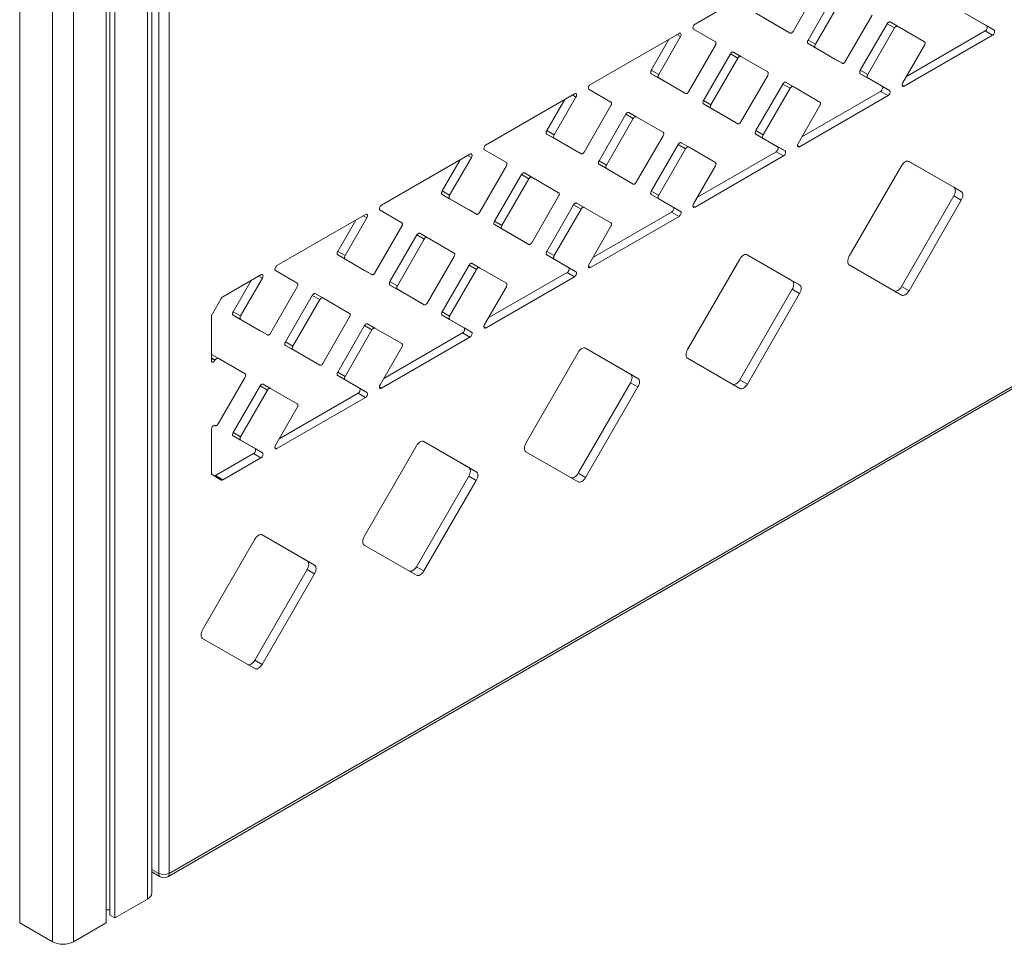
# Model space of a CAD drawing. Units: millimetres. Extents: x -12027 to 30928, y -7595 to 7014.
# Drawn here: x 8399 to 9058, y -5315 to -4696 of the extents above; entities that cross this region are included whole.
import ezdxf

# ---------------------------------------------------------------- set-up
doc = ezdxf.new("R2010")
doc.units = ezdxf.units.MM

msp = doc.modelspace()

# ---------------------------------------------------------------- linework, layer by layer
at = {"color": 8, "linetype": 'Continuous', "lineweight": 15}
for p, q in [((8484.42, -3412.92), (8484.42, -5285)), ((8420.79, -3433.28), (8420.79, -5313.57)), ((8434.93, -3431.4), (8434.93, -5313.57)), ((8839, -4706.41), (8841.42, -4707.8)), ((8989.76, -4740.22), (8991.18, -4741.04)), ((8769, -4746.82), (8771.42, -4748.21)), ((8919.76, -4780.63), (8921.18, -4781.45)), ((8699, -4787.23), (8701.42, -4788.62)), ((8849.76, -4821.04), (8851.18, -4821.86)), ((8629, -4827.64), (8631.42, -4829.03)), ((8779.76, -4861.45), (8781.18, -4862.27)), ((8559, -4868.05), (8561.42, -4869.44)), ((8709.76, -4901.86), (8711.18, -4902.68)), ((8527.24, -4922.74), (8529.8, -4924.21)), ((8527.24, -4923.06), (8529.66, -4924.45)), ((8639.76, -4942.27), (8641.18, -4943.09)), ((8569.76, -4982.68), (8571.18, -4983.5)), ((8491.94, -5267.82), (8487.35, -5265.17))]:
    msp.add_line(p, q, dxfattribs=at)
at = {"color": 7, "linetype": 'Continuous', "lineweight": 15}
for p, q in [((8487.35, -5280.92), (8487.35, -3411.22)), ((8398.86, -3428.07), (8398.86, -5300.92)), ((8456.85, -3428.84), (8456.85, -5300.92)), ((8459.23, -3427.46), (8459.23, -5295.76)), ((8462.5, -3425.57), (8462.5, -5297.65)), ((8491.94, -5267.82), (8491.94, -4177.74)), ((8499.01, -4177.74), (8499.01, -5267.82)), ((8910.42, -4665.18), (8851.18, -4699.38)), ((8934.8, -4673.09), (8916.8, -4704.26)), ((8944.85, -4678.89), (8926.85, -4710.07)), ((8949.8, -4681.75), (8931.8, -4712.93)), ((8909.85, -4702.56), (8891.85, -4692.17)), ((8914.8, -4705.42), (8896.8, -4695.02)), ((8951.8, -4724.47), (8969.8, -4693.3)), ((9046.47, -4700.62), (9031.85, -4692.18)), ((8961.85, -4730.28), (8979.85, -4699.1)), ((8979.85, -4699.1), (8984.8, -4701.96)), ((8981.85, -4697.95), (8986.8, -4700.81)), ((8986.8, -4700.81), (9004.8, -4711.2)), ((9051.42, -4703.48), (9036.8, -4695.04)), ((9046.47, -4700.62), (9051.42, -4703.48)), ((8840.42, -4705.59), (8781.18, -4739.79)), ((8826.8, -4733.12), (8841.42, -4707.8)), ((8850.18, -4702.74), (8864.8, -4711.19)), ((8909.85, -4702.56), (8914.8, -4705.42)), ((8966.8, -4733.14), (8984.8, -4701.96)), ((8991.18, -4741.04), (9050.42, -4706.84)), ((8992.71, -4734.44), (9045.47, -4703.99)), ((9045.47, -4703.99), (9050.42, -4706.84)), ((8821.85, -4730.27), (8833.93, -4709.34)), ((8864.8, -4713.5), (8846.8, -4744.67)), ((8926.85, -4710.07), (8931.8, -4712.93)), ((8926.85, -4712.38), (8944.85, -4722.77)), ((8926.85, -4712.38), (8931.8, -4715.23)), ((9004.8, -4713.51), (8990.18, -4738.83)), ((8874.85, -4719.3), (8856.85, -4750.48)), ((8874.85, -4719.3), (8879.8, -4722.16)), ((8876.85, -4718.15), (8881.8, -4721)), ((8899.8, -4731.4), (8881.8, -4721)), ((8931.8, -4715.23), (8949.8, -4725.63)), ((8879.8, -4722.16), (8861.8, -4753.34)), ((8944.85, -4722.77), (8949.8, -4725.63)), ((8821.85, -4730.27), (8826.8, -4733.12)), ((8839.85, -4742.97), (8821.85, -4732.58)), ((8821.85, -4732.58), (8826.8, -4735.43)), ((8881.8, -4764.88), (8899.8, -4733.71)), ((8961.85, -4730.28), (8966.8, -4733.14)), ((8976.47, -4741.03), (8961.85, -4732.59)), ((8961.85, -4732.59), (8966.8, -4735.45)), ((8844.8, -4745.83), (8826.8, -4735.43)), ((8891.85, -4770.69), (8909.85, -4739.51)), ((8909.85, -4739.51), (8914.8, -4742.37)), ((8911.85, -4738.36), (8916.8, -4741.22)), ((8981.42, -4743.89), (8966.8, -4735.45)), ((8976.47, -4741.03), (8981.42, -4743.89)), ((8770.42, -4746), (8711.18, -4780.2)), ((8780.18, -4743.15), (8794.8, -4751.6)), ((8839.85, -4742.97), (8844.8, -4745.83)), ((8896.8, -4773.55), (8914.8, -4742.37)), ((8916.8, -4741.22), (8934.8, -4751.61)), ((8921.18, -4781.45), (8980.42, -4747.25)), ((8922.71, -4774.85), (8975.47, -4744.4)), ((8975.47, -4744.4), (8980.42, -4747.25)), ((8751.85, -4770.68), (8763.93, -4749.75)), ((8756.8, -4773.53), (8771.42, -4748.21)), ((8794.8, -4753.91), (8776.8, -4785.08)), ((8856.85, -4750.48), (8861.8, -4753.34)), ((8856.85, -4752.79), (8874.85, -4763.18)), ((8856.85, -4752.79), (8861.8, -4755.64)), ((8934.8, -4753.92), (8920.18, -4779.24)), ((8804.85, -4759.71), (8786.85, -4790.89)), ((8804.85, -4759.71), (8809.8, -4762.57)), ((8806.85, -4758.56), (8811.8, -4761.41)), ((8861.8, -4755.64), (8879.8, -4766.04)), ((8809.8, -4762.57), (8791.8, -4793.75)), ((8829.8, -4771.81), (8811.8, -4761.41)), ((8874.85, -4763.18), (8879.8, -4766.04)), ((8751.85, -4770.68), (8756.8, -4773.53)), ((8769.85, -4783.38), (8751.85, -4772.99)), ((8751.85, -4772.99), (8756.8, -4775.84)), ((8811.8, -4805.29), (8829.8, -4774.12)), ((8891.85, -4770.69), (8896.8, -4773.55)), ((8906.47, -4781.44), (8891.85, -4773)), ((8891.85, -4773), (8896.8, -4775.86)), ((8774.8, -4786.24), (8756.8, -4775.84)), ((8821.85, -4811.1), (8839.85, -4779.92)), ((8839.85, -4779.92), (8844.8, -4782.78)), ((8841.85, -4778.77), (8846.8, -4781.63)), ((8911.42, -4784.3), (8896.8, -4775.86)), ((8700.42, -4786.41), (8641.18, -4820.61)), ((8710.18, -4783.56), (8724.8, -4792.01)), ((8769.85, -4783.38), (8774.8, -4786.24)), ((8826.8, -4813.96), (8844.8, -4782.78)), ((8846.8, -4781.63), (8864.8, -4792.02)), ((8852.71, -4815.26), (8905.47, -4784.81)), ((8905.47, -4784.81), (8910.42, -4787.66)), ((8906.47, -4781.44), (8911.42, -4784.3)), ((8681.85, -4811.09), (8693.93, -4790.16)), ((8686.8, -4813.94), (8701.42, -4788.62)), ((8786.85, -4790.89), (8791.8, -4793.75)), ((8786.85, -4793.2), (8804.85, -4803.59)), ((8786.85, -4793.2), (8791.8, -4796.05)), ((8851.18, -4821.86), (8910.42, -4787.66)), ((9024.51, -4808.63), (8994.42, -4791.25)), ((9029.46, -4811.48), (8994.46, -4791.27)), ((8724.8, -4794.32), (8706.8, -4825.49)), ((8734.85, -4800.12), (8716.85, -4831.3)), ((8734.85, -4800.12), (8739.8, -4802.98)), ((8736.85, -4798.97), (8741.8, -4801.82)), ((8791.8, -4796.05), (8809.8, -4806.45)), ((8864.8, -4794.33), (8850.18, -4819.65)), ((8989.46, -4794.16), (8954.46, -4854.78)), ((8739.8, -4802.98), (8721.8, -4834.16)), ((8759.8, -4812.22), (8741.8, -4801.82)), ((8804.85, -4803.59), (8809.8, -4806.45)), ((8681.85, -4811.09), (8686.8, -4813.94)), ((8699.85, -4823.79), (8681.85, -4813.4)), ((8681.85, -4813.4), (8686.8, -4816.25)), ((8821.85, -4811.1), (8826.8, -4813.96)), ((8836.47, -4821.85), (8821.85, -4813.41)), ((8821.85, -4813.41), (8826.8, -4816.27)), ((9024.51, -4808.63), (9029.46, -4811.48)), ((8704.8, -4826.65), (8686.8, -4816.25)), ((8741.8, -4845.71), (8759.8, -4814.53)), ((8771.85, -4819.18), (8776.8, -4822.04)), ((8841.42, -4824.71), (8826.8, -4816.27)), ((8989.51, -4875.02), (9024.51, -4814.4)), ((8994.46, -4877.88), (9029.46, -4817.26)), ((9024.51, -4814.4), (9029.46, -4817.26)), ((8630.42, -4826.82), (8571.18, -4861.02)), ((8640.18, -4823.98), (8654.8, -4832.42)), ((8699.85, -4823.79), (8704.8, -4826.65)), ((8751.85, -4851.51), (8769.85, -4820.33)), ((8756.8, -4854.37), (8774.8, -4823.19)), ((8769.85, -4820.33), (8774.8, -4823.19)), ((8776.8, -4822.04), (8794.8, -4832.43)), ((8782.71, -4855.67), (8835.47, -4825.22)), ((8835.47, -4825.22), (8840.42, -4828.07)), ((8836.47, -4821.85), (8841.42, -4824.71)), ((8497.98, -5270.11), (9261.65, -4829.25)), ((8499.01, -5267.82), (9262.69, -4826.96)), ((8611.85, -4851.5), (8623.93, -4830.57)), ((8616.8, -4854.35), (8631.42, -4829.03)), ((8716.85, -4831.3), (8721.8, -4834.16)), ((8781.18, -4862.27), (8840.42, -4828.07)), ((8654.8, -4834.73), (8636.8, -4865.9)), ((8666.85, -4839.38), (8671.8, -4842.23)), ((8716.85, -4833.61), (8734.85, -4844)), ((8716.85, -4833.61), (8721.8, -4836.47)), ((8721.8, -4836.47), (8739.8, -4846.86)), ((8794.8, -4834.74), (8780.18, -4860.06)), ((8664.85, -4840.53), (8646.85, -4871.71)), ((8669.8, -4843.39), (8651.8, -4874.57)), ((8664.85, -4840.53), (8669.8, -4843.39)), ((8689.8, -4852.63), (8671.8, -4842.23)), ((8734.85, -4844), (8739.8, -4846.86)), ((8611.85, -4851.5), (8616.8, -4854.35)), ((8751.85, -4851.51), (8756.8, -4854.37)), ((8629.85, -4864.2), (8611.85, -4853.81)), ((8611.85, -4853.81), (8616.8, -4856.66)), ((8634.8, -4867.06), (8616.8, -4856.66)), ((8671.8, -4886.12), (8689.8, -4854.94)), ((8701.85, -4859.59), (8706.8, -4862.45)), ((8766.47, -4862.26), (8751.85, -4853.82)), ((8751.85, -4853.82), (8756.8, -4856.68)), ((8771.42, -4865.12), (8756.8, -4856.68)), ((8881.18, -4856.67), (8846.18, -4917.29)), ((8916.23, -4871.14), (8886.13, -4853.76)), ((8921.18, -4873.99), (8886.18, -4853.78)), ((8570.18, -4864.39), (8584.8, -4872.83)), ((8629.85, -4864.2), (8634.8, -4867.06)), ((8681.85, -4891.92), (8699.85, -4860.74)), ((8686.8, -4894.78), (8704.8, -4863.6)), ((8699.85, -4860.74), (8704.8, -4863.6)), ((8706.8, -4862.45), (8724.8, -4872.84)), ((8712.71, -4896.08), (8765.47, -4865.63)), ((8765.47, -4865.63), (8770.42, -4868.48)), ((8766.47, -4862.26), (8771.42, -4865.12)), ((8954.46, -4860.55), (8989.46, -4880.77)), ((8560.42, -4867.23), (8534.9, -4881.96)), ((8541.85, -4891.91), (8553.93, -4870.98)), ((8546.8, -4894.76), (8561.42, -4869.44)), ((8646.85, -4871.71), (8651.8, -4874.57)), ((8711.18, -4902.68), (8770.42, -4868.48)), ((8916.23, -4871.14), (8921.18, -4873.99)), ((8584.8, -4875.14), (8566.8, -4906.31)), ((8646.85, -4874.02), (8664.85, -4884.41)), ((8646.85, -4874.02), (8651.8, -4876.88)), ((8651.8, -4876.88), (8669.8, -4887.27)), ((8724.8, -4875.15), (8710.18, -4900.47)), ((8881.23, -4937.53), (8916.23, -4876.91)), ((8916.23, -4876.91), (8921.18, -4879.77)), ((8989.51, -4875.02), (8994.46, -4877.88)), ((8533.9, -4883.02), (8527.66, -4893.83)), ((8594.85, -4880.94), (8576.85, -4912.12)), ((8599.8, -4883.8), (8581.8, -4914.98)), ((8594.85, -4880.94), (8599.8, -4883.8)), ((8596.85, -4879.79), (8601.8, -4882.64)), ((8619.8, -4893.04), (8601.8, -4882.64)), ((8664.85, -4884.41), (8669.8, -4887.27)), ((8886.18, -4940.39), (8921.18, -4879.77)), ((8541.85, -4891.91), (8546.8, -4894.76)), ((8681.85, -4891.92), (8686.8, -4894.78)), ((8527.24, -4895.22), (8527.24, -4924.69)), ((8559.85, -4904.61), (8541.85, -4894.22)), ((8541.85, -4894.22), (8546.8, -4897.07)), ((8564.8, -4907.47), (8546.8, -4897.07)), ((8601.8, -4926.53), (8619.8, -4895.35)), ((8696.47, -4902.67), (8681.85, -4894.23)), ((8681.85, -4894.23), (8686.8, -4897.09)), ((8701.42, -4905.53), (8686.8, -4897.09)), ((8559.85, -4904.61), (8564.8, -4907.47)), ((8611.85, -4932.33), (8629.85, -4901.15)), ((8616.8, -4935.19), (8634.8, -4904.01)), ((8629.85, -4901.15), (8634.8, -4904.01)), ((8631.85, -4900), (8636.8, -4902.86)), ((8636.8, -4902.86), (8654.8, -4913.25)), ((8642.71, -4936.49), (8695.47, -4906.04)), ((8695.47, -4906.04), (8700.42, -4908.89)), ((8696.47, -4902.67), (8701.42, -4905.53)), ((8576.85, -4912.12), (8581.8, -4914.98)), ((8641.18, -4943.09), (8700.42, -4908.89)), ((8576.85, -4914.43), (8594.85, -4924.82)), ((8576.85, -4914.43), (8581.8, -4917.29)), ((8581.8, -4917.29), (8599.8, -4927.68)), ((8654.8, -4915.56), (8640.18, -4940.88)), ((8772.89, -4919.18), (8737.89, -4979.8)), ((8807.94, -4933.65), (8777.85, -4916.27)), ((8812.89, -4936.51), (8777.89, -4916.29)), ((8527.24, -4920.43), (8531.8, -4923.05)), ((8529.66, -4924.45), (8529.8, -4924.21)), ((8531.8, -4923.05), (8549.8, -4933.45)), ((8594.85, -4924.82), (8599.8, -4927.68)), ((8846.18, -4923.07), (8881.18, -4943.28)), ((8611.85, -4932.33), (8616.8, -4935.19)), ((8549.8, -4935.76), (8531.8, -4966.94)), ((8626.47, -4943.08), (8611.85, -4934.64)), ((8611.85, -4934.64), (8616.8, -4937.5)), ((8631.42, -4945.94), (8616.8, -4937.5)), ((8807.94, -4933.65), (8812.89, -4936.51)), ((8881.23, -4937.53), (8886.18, -4940.39)), ((8541.85, -4972.74), (8559.85, -4941.56)), ((8546.8, -4975.6), (8564.8, -4944.42)), ((8559.85, -4941.56), (8564.8, -4944.42)), ((8561.85, -4940.41), (8566.8, -4943.27)), ((8566.8, -4943.27), (8584.8, -4953.66)), ((8626.47, -4943.08), (8631.42, -4945.94)), ((8772.94, -5000.04), (8807.94, -4939.42)), ((8777.89, -5002.9), (8812.89, -4942.28)), ((8807.94, -4939.42), (8812.89, -4942.28)), ((8571.18, -4983.5), (8630.42, -4949.3)), ((8572.71, -4976.9), (8625.47, -4946.45)), ((8625.47, -4946.45), (8630.42, -4949.3)), ((8584.8, -4955.97), (8570.18, -4981.29)), ((8527.24, -4970.56), (8527.24, -5000.02)), ((8529.65, -4968.01), (8529.8, -4968.09)), ((8529.8, -4968.09), (8529.66, -4968.01)), ((8541.85, -4972.74), (8546.8, -4975.6)), ((8556.47, -4983.49), (8541.85, -4975.05)), ((8541.85, -4975.05), (8546.8, -4977.91)), ((8561.42, -4986.35), (8546.8, -4977.91)), ((8556.47, -4983.49), (8561.42, -4986.35)), ((8664.61, -4981.69), (8629.61, -5042.31)), ((8699.66, -4996.16), (8669.56, -4978.78)), ((8704.61, -4999.02), (8669.61, -4978.81)), ((8529.95, -5001.59), (8555.47, -4986.86)), ((8534.9, -5004.44), (8560.42, -4989.71)), ((8555.47, -4986.86), (8560.42, -4989.71)), ((8737.89, -4985.58), (8772.89, -5005.79)), ((8699.66, -4996.16), (8704.61, -4999.02)), ((8527.66, -5000.94), (8533.9, -5004.54)), ((8529.95, -5001.59), (8534.9, -5004.44)), ((8664.66, -5062.56), (8699.66, -5001.93)), ((8669.61, -5065.41), (8704.61, -5004.79)), ((8699.66, -5001.93), (8704.61, -5004.79)), ((8772.94, -5000.04), (8777.89, -5002.9)), ((8556.32, -5044.2), (8521.32, -5104.82)), ((8591.37, -5058.67), (8561.28, -5041.29)), ((8596.32, -5061.53), (8561.32, -5041.32)), ((8629.61, -5048.09), (8664.61, -5068.3)), ((8591.37, -5058.67), (8596.32, -5061.53)), ((8664.66, -5062.56), (8669.61, -5065.41)), ((8556.37, -5125.07), (8591.37, -5064.44)), ((8561.32, -5127.92), (8596.32, -5067.3)), ((8591.37, -5064.44), (8596.32, -5067.3)), ((8521.32, -5110.6), (8556.32, -5130.81)), ((8556.37, -5125.07), (8561.32, -5127.92)), ((8487.35, -5266.86), (8492.98, -5270.11)), ((8462.5, -5297.65), (8484.42, -5285)), ((8456.85, -5292.29), (8459.23, -5292.29)), ((8398.86, -5300.92), (8420.79, -5313.57)), ((8434.93, -5313.57), (8456.85, -5300.92)), ((8459.23, -5295.76), (8462.5, -5297.65))]:
    msp.add_line(p, q, dxfattribs=at)
at = {"color": 7, "linetype": 'Continuous', "lineweight": 15, "flags": 128}
for points in [[(8851.18, -4699.38), (8850.77, -4699.69), (8850.39, -4700.11), (8850.08, -4700.61), (8849.87, -4701.14), (8849.77, -4701.67), (8849.79, -4702.13), (8849.93, -4702.5), (8850.18, -4702.74)], [(8979.85, -4699.1), (8980.06, -4698.78), (8980.31, -4698.48), (8980.57, -4698.24), (8980.85, -4698.05), (8981.12, -4697.92), (8981.39, -4697.86), (8981.63, -4697.87), (8981.85, -4697.95)], [(8984.8, -4701.96), (8985.01, -4701.63), (8985.26, -4701.34), (8985.52, -4701.09), (8985.8, -4700.9), (8986.07, -4700.78), (8986.34, -4700.72), (8986.58, -4700.73), (8986.8, -4700.81)], [(9045.47, -4703.99), (9045.88, -4703.68), (9046.25, -4703.26), (9046.56, -4702.76), (9046.77, -4702.22), (9046.87, -4701.7), (9046.85, -4701.23), (9046.71, -4700.86), (9046.47, -4700.62)], [(8841.42, -4707.8), (8841.66, -4707.28), (8841.8, -4706.74), (8841.82, -4706.25), (8841.72, -4705.85), (8841.51, -4705.56), (8841.2, -4705.41), (8840.83, -4705.43), (8840.42, -4705.59)], [(8916.8, -4704.26), (8916.58, -4704.59), (8916.34, -4704.88), (8916.07, -4705.13), (8915.8, -4705.32), (8915.52, -4705.45), (8915.26, -4705.51), (8915.01, -4705.5), (8914.8, -4705.42)], [(9050.42, -4706.84), (9050.83, -4706.54), (9051.2, -4706.11), (9051.51, -4705.62), (9051.72, -4705.08), (9051.82, -4704.56), (9051.8, -4704.09), (9051.66, -4703.72), (9051.42, -4703.48)], [(8864.8, -4711.19), (8864.97, -4711.33), (8865.1, -4711.54), (8865.18, -4711.8), (8865.21, -4712.1), (8865.18, -4712.44), (8865.1, -4712.79), (8864.97, -4713.15), (8864.8, -4713.5)], [(8926.85, -4710.07), (8926.67, -4710.42), (8926.54, -4710.77), (8926.46, -4711.13), (8926.43, -4711.46), (8926.46, -4711.76), (8926.54, -4712.02), (8926.67, -4712.23), (8926.85, -4712.38)], [(8931.8, -4712.93), (8931.62, -4713.27), (8931.49, -4713.63), (8931.41, -4713.98), (8931.38, -4714.32), (8931.41, -4714.62), (8931.49, -4714.88), (8931.62, -4715.09), (8931.8, -4715.23)], [(9004.8, -4711.2), (9004.97, -4711.35), (9005.1, -4711.55), (9005.18, -4711.81), (9005.21, -4712.12), (9005.18, -4712.45), (9005.1, -4712.8), (9004.97, -4713.16), (9004.8, -4713.51)], [(8876.85, -4718.15), (8876.63, -4718.07), (8876.39, -4718.06), (8876.12, -4718.12), (8875.85, -4718.25), (8875.57, -4718.44), (8875.31, -4718.68), (8875.06, -4718.97), (8874.85, -4719.3)], [(8881.8, -4721), (8881.58, -4720.92), (8881.34, -4720.91), (8881.07, -4720.97), (8880.8, -4721.1), (8880.52, -4721.29), (8880.26, -4721.54), (8880.01, -4721.83), (8879.8, -4722.16)], [(8949.8, -4725.63), (8950.01, -4725.71), (8950.26, -4725.72), (8950.52, -4725.66), (8950.8, -4725.53), (8951.07, -4725.34), (8951.34, -4725.09), (8951.58, -4724.8), (8951.8, -4724.47)], [(8821.85, -4732.58), (8821.67, -4732.43), (8821.54, -4732.22), (8821.46, -4731.96), (8821.43, -4731.66), (8821.46, -4731.33), (8821.54, -4730.97), (8821.67, -4730.62), (8821.85, -4730.27)], [(8826.8, -4735.43), (8826.62, -4735.29), (8826.49, -4735.08), (8826.41, -4734.82), (8826.38, -4734.52), (8826.41, -4734.18), (8826.49, -4733.83), (8826.62, -4733.47), (8826.8, -4733.12)], [(8899.8, -4733.71), (8899.97, -4733.36), (8900.1, -4733), (8900.18, -4732.65), (8900.21, -4732.31), (8900.18, -4732.01), (8900.1, -4731.75), (8899.97, -4731.54), (8899.8, -4731.4)], [(8961.85, -4732.59), (8961.67, -4732.44), (8961.54, -4732.24), (8961.46, -4731.98), (8961.43, -4731.67), (8961.46, -4731.34), (8961.54, -4730.99), (8961.67, -4730.63), (8961.85, -4730.28)], [(8966.8, -4735.45), (8966.62, -4735.3), (8966.49, -4735.09), (8966.41, -4734.83), (8966.38, -4734.53), (8966.41, -4734.2), (8966.49, -4733.84), (8966.62, -4733.49), (8966.8, -4733.14)], [(8781.18, -4739.79), (8780.77, -4740.1), (8780.39, -4740.52), (8780.08, -4741.02), (8779.87, -4741.55), (8779.77, -4742.08), (8779.79, -4742.54), (8779.93, -4742.91), (8780.18, -4743.15)], [(8909.85, -4739.51), (8910.06, -4739.19), (8910.31, -4738.89), (8910.57, -4738.65), (8910.85, -4738.46), (8911.12, -4738.33), (8911.39, -4738.27), (8911.63, -4738.28), (8911.85, -4738.36)], [(8914.8, -4742.37), (8915.01, -4742.04), (8915.26, -4741.75), (8915.52, -4741.51), (8915.8, -4741.31), (8916.07, -4741.19), (8916.34, -4741.13), (8916.58, -4741.14), (8916.8, -4741.22)], [(8975.47, -4744.4), (8975.88, -4744.09), (8976.25, -4743.67), (8976.56, -4743.17), (8976.77, -4742.63), (8976.87, -4742.11), (8976.85, -4741.64), (8976.71, -4741.27), (8976.47, -4741.03)], [(8990.18, -4738.83), (8989.93, -4739.36), (8989.79, -4739.89), (8989.77, -4740.38), (8989.87, -4740.79), (8990.08, -4741.07), (8990.39, -4741.22), (8990.77, -4741.21), (8991.18, -4741.04)], [(8771.42, -4748.21), (8771.66, -4747.69), (8771.8, -4747.15), (8771.82, -4746.66), (8771.72, -4746.26), (8771.51, -4745.97), (8771.2, -4745.82), (8770.83, -4745.84), (8770.42, -4746)], [(8846.8, -4744.67), (8846.58, -4745), (8846.34, -4745.29), (8846.07, -4745.54), (8845.8, -4745.73), (8845.52, -4745.86), (8845.26, -4745.92), (8845.01, -4745.91), (8844.8, -4745.83)], [(8980.42, -4747.25), (8980.83, -4746.95), (8981.2, -4746.52), (8981.51, -4746.03), (8981.72, -4745.49), (8981.82, -4744.97), (8981.8, -4744.5), (8981.66, -4744.13), (8981.42, -4743.89)], [(8794.8, -4751.6), (8794.97, -4751.74), (8795.1, -4751.95), (8795.18, -4752.21), (8795.21, -4752.51), (8795.18, -4752.85), (8795.1, -4753.2), (8794.97, -4753.56), (8794.8, -4753.91)], [(8856.85, -4750.48), (8856.67, -4750.83), (8856.54, -4751.18), (8856.46, -4751.54), (8856.43, -4751.87), (8856.46, -4752.17), (8856.54, -4752.43), (8856.67, -4752.64), (8856.85, -4752.79)], [(8861.8, -4753.34), (8861.62, -4753.68), (8861.49, -4754.04), (8861.41, -4754.39), (8861.38, -4754.73), (8861.41, -4755.03), (8861.49, -4755.29), (8861.62, -4755.5), (8861.8, -4755.64)], [(8934.8, -4751.61), (8934.97, -4751.76), (8935.1, -4751.96), (8935.18, -4752.22), (8935.21, -4752.53), (8935.18, -4752.86), (8935.1, -4753.21), (8934.97, -4753.57), (8934.8, -4753.92)], [(8806.85, -4758.56), (8806.63, -4758.48), (8806.39, -4758.47), (8806.12, -4758.53), (8805.85, -4758.66), (8805.57, -4758.85), (8805.31, -4759.09), (8805.06, -4759.38), (8804.85, -4759.71)], [(8811.8, -4761.41), (8811.58, -4761.33), (8811.34, -4761.32), (8811.07, -4761.38), (8810.8, -4761.51), (8810.52, -4761.7), (8810.26, -4761.95), (8810.01, -4762.24), (8809.8, -4762.57)], [(8879.8, -4766.04), (8880.01, -4766.12), (8880.26, -4766.13), (8880.52, -4766.07), (8880.8, -4765.94), (8881.07, -4765.75), (8881.34, -4765.5), (8881.58, -4765.21), (8881.8, -4764.88)], [(8751.85, -4772.99), (8751.67, -4772.84), (8751.54, -4772.63), (8751.46, -4772.37), (8751.43, -4772.07), (8751.46, -4771.74), (8751.54, -4771.38), (8751.67, -4771.03), (8751.85, -4770.68)], [(8756.8, -4775.84), (8756.62, -4775.7), (8756.49, -4775.49), (8756.41, -4775.23), (8756.38, -4774.93), (8756.41, -4774.59), (8756.49, -4774.24), (8756.62, -4773.88), (8756.8, -4773.53)], [(8829.8, -4774.12), (8829.97, -4773.77), (8830.1, -4773.41), (8830.18, -4773.06), (8830.21, -4772.72), (8830.18, -4772.42), (8830.1, -4772.16), (8829.97, -4771.95), (8829.8, -4771.81)], [(8891.85, -4773), (8891.67, -4772.85), (8891.54, -4772.65), (8891.46, -4772.39), (8891.43, -4772.08), (8891.46, -4771.75), (8891.54, -4771.4), (8891.67, -4771.04), (8891.85, -4770.69)], [(8896.8, -4775.86), (8896.62, -4775.71), (8896.49, -4775.5), (8896.41, -4775.24), (8896.38, -4774.94), (8896.41, -4774.61), (8896.49, -4774.25), (8896.62, -4773.9), (8896.8, -4773.55)], [(8711.18, -4780.2), (8710.77, -4780.51), (8710.39, -4780.93), (8710.08, -4781.43), (8709.87, -4781.96), (8709.77, -4782.49), (8709.79, -4782.95), (8709.93, -4783.32), (8710.18, -4783.56)], [(8839.85, -4779.92), (8840.06, -4779.6), (8840.31, -4779.3), (8840.57, -4779.06), (8840.85, -4778.87), (8841.12, -4778.74), (8841.39, -4778.68), (8841.63, -4778.69), (8841.85, -4778.77)], [(8920.18, -4779.24), (8919.93, -4779.77), (8919.79, -4780.3), (8919.77, -4780.79), (8919.87, -4781.2), (8920.08, -4781.48), (8920.39, -4781.63), (8920.77, -4781.62), (8921.18, -4781.45)], [(8701.42, -4788.62), (8701.66, -4788.1), (8701.8, -4787.56), (8701.82, -4787.07), (8701.72, -4786.67), (8701.51, -4786.38), (8701.2, -4786.23), (8700.83, -4786.25), (8700.42, -4786.41)], [(8776.8, -4785.08), (8776.58, -4785.41), (8776.34, -4785.7), (8776.07, -4785.95), (8775.8, -4786.14), (8775.52, -4786.27), (8775.26, -4786.33), (8775.01, -4786.32), (8774.8, -4786.24)], [(8844.8, -4782.78), (8845.01, -4782.45), (8845.26, -4782.16), (8845.52, -4781.92), (8845.8, -4781.72), (8846.07, -4781.6), (8846.34, -4781.54), (8846.58, -4781.55), (8846.8, -4781.63)], [(8905.47, -4784.81), (8905.88, -4784.5), (8906.25, -4784.08), (8906.56, -4783.58), (8906.77, -4783.04), (8906.87, -4782.52), (8906.85, -4782.05), (8906.71, -4781.68), (8906.47, -4781.44)], [(8910.42, -4787.66), (8910.83, -4787.36), (8911.2, -4786.93), (8911.51, -4786.44), (8911.72, -4785.9), (8911.82, -4785.38), (8911.8, -4784.91), (8911.66, -4784.54), (8911.42, -4784.3)], [(8724.8, -4792.01), (8724.97, -4792.15), (8725.1, -4792.36), (8725.18, -4792.62), (8725.21, -4792.92), (8725.18, -4793.26), (8725.1, -4793.61), (8724.97, -4793.97), (8724.8, -4794.32)], [(8786.85, -4790.89), (8786.67, -4791.24), (8786.54, -4791.59), (8786.46, -4791.95), (8786.43, -4792.28), (8786.46, -4792.58), (8786.54, -4792.84), (8786.67, -4793.05), (8786.85, -4793.2)], [(8791.8, -4793.75), (8791.62, -4794.09), (8791.49, -4794.45), (8791.41, -4794.81), (8791.38, -4795.14), (8791.41, -4795.44), (8791.49, -4795.7), (8791.62, -4795.91), (8791.8, -4796.05)], [(8864.8, -4792.02), (8864.97, -4792.17), (8865.1, -4792.37), (8865.18, -4792.63), (8865.21, -4792.94), (8865.18, -4793.27), (8865.1, -4793.62), (8864.97, -4793.98), (8864.8, -4794.33)], [(8994.46, -4791.27), (8993.93, -4791.07), (8993.31, -4791.05), (8992.65, -4791.2), (8991.96, -4791.52), (8991.27, -4792), (8990.61, -4792.61), (8990, -4793.34), (8989.46, -4794.16)], [(8736.85, -4798.97), (8736.63, -4798.89), (8736.39, -4798.88), (8736.12, -4798.94), (8735.85, -4799.07), (8735.57, -4799.26), (8735.31, -4799.5), (8735.06, -4799.79), (8734.85, -4800.12)], [(8741.8, -4801.82), (8741.58, -4801.74), (8741.34, -4801.73), (8741.07, -4801.8), (8740.8, -4801.92), (8740.52, -4802.11), (8740.26, -4802.36), (8740.01, -4802.65), (8739.8, -4802.98)], [(8809.8, -4806.45), (8810.01, -4806.53), (8810.26, -4806.54), (8810.52, -4806.48), (8810.8, -4806.35), (8811.07, -4806.16), (8811.34, -4805.91), (8811.58, -4805.62), (8811.8, -4805.29)], [(8681.85, -4813.4), (8681.67, -4813.25), (8681.54, -4813.04), (8681.46, -4812.78), (8681.43, -4812.48), (8681.46, -4812.15), (8681.54, -4811.79), (8681.67, -4811.44), (8681.85, -4811.09)], [(8759.8, -4814.53), (8759.97, -4814.18), (8760.1, -4813.82), (8760.18, -4813.47), (8760.21, -4813.13), (8760.18, -4812.83), (8760.1, -4812.57), (8759.97, -4812.36), (8759.8, -4812.22)], [(8821.85, -4813.41), (8821.67, -4813.26), (8821.54, -4813.06), (8821.46, -4812.8), (8821.43, -4812.49), (8821.46, -4812.16), (8821.54, -4811.81), (8821.67, -4811.45), (8821.85, -4811.1)], [(9024.51, -4814.4), (9024.95, -4813.53), (9025.28, -4812.63), (9025.48, -4811.75), (9025.55, -4810.92), (9025.48, -4810.16), (9025.28, -4809.51), (9024.95, -4808.99), (9024.51, -4808.63)], [(9029.46, -4817.26), (9029.9, -4816.38), (9030.23, -4815.49), (9030.43, -4814.61), (9030.5, -4813.77), (9030.43, -4813.02), (9030.23, -4812.37), (9029.9, -4811.85), (9029.46, -4811.48)], [(8686.8, -4816.25), (8686.62, -4816.11), (8686.49, -4815.9), (8686.41, -4815.64), (8686.38, -4815.34), (8686.41, -4815), (8686.49, -4814.65), (8686.62, -4814.29), (8686.8, -4813.94)], [(8769.85, -4820.33), (8770.06, -4820.01), (8770.31, -4819.71), (8770.57, -4819.47), (8770.85, -4819.28), (8771.12, -4819.15), (8771.39, -4819.09), (8771.63, -4819.1), (8771.85, -4819.18)], [(8826.8, -4816.27), (8826.62, -4816.12), (8826.49, -4815.91), (8826.41, -4815.65), (8826.38, -4815.35), (8826.41, -4815.02), (8826.49, -4814.66), (8826.62, -4814.31), (8826.8, -4813.96)], [(8850.18, -4819.65), (8849.93, -4820.18), (8849.79, -4820.71), (8849.77, -4821.2), (8849.87, -4821.61), (8850.08, -4821.89), (8850.39, -4822.04), (8850.77, -4822.03), (8851.18, -4821.86)], [(8631.42, -4829.03), (8631.66, -4828.51), (8631.8, -4827.97), (8631.82, -4827.48), (8631.72, -4827.08), (8631.51, -4826.79), (8631.2, -4826.64), (8630.83, -4826.66), (8630.42, -4826.82)], [(8641.18, -4820.61), (8640.77, -4820.92), (8640.39, -4821.34), (8640.08, -4821.84), (8639.87, -4822.37), (8639.77, -4822.9), (8639.79, -4823.36), (8639.93, -4823.73), (8640.18, -4823.98)], [(8706.8, -4825.49), (8706.58, -4825.82), (8706.34, -4826.11), (8706.07, -4826.36), (8705.8, -4826.55), (8705.52, -4826.68), (8705.26, -4826.74), (8705.01, -4826.73), (8704.8, -4826.65)], [(8774.8, -4823.19), (8775.01, -4822.86), (8775.26, -4822.57), (8775.52, -4822.33), (8775.8, -4822.13), (8776.07, -4822.01), (8776.34, -4821.95), (8776.58, -4821.96), (8776.8, -4822.04)], [(8835.47, -4825.22), (8835.88, -4824.91), (8836.25, -4824.49), (8836.56, -4823.99), (8836.77, -4823.45), (8836.87, -4822.93), (8836.85, -4822.46), (8836.71, -4822.09), (8836.47, -4821.85)], [(8840.42, -4828.07), (8840.83, -4827.77), (8841.2, -4827.34), (8841.51, -4826.85), (8841.72, -4826.31), (8841.82, -4825.79), (8841.8, -4825.32), (8841.66, -4824.95), (8841.42, -4824.71)], [(8654.8, -4832.42), (8654.97, -4832.56), (8655.1, -4832.77), (8655.18, -4833.03), (8655.21, -4833.33), (8655.18, -4833.67), (8655.1, -4834.02), (8654.97, -4834.38), (8654.8, -4834.73)], [(8716.85, -4831.3), (8716.67, -4831.65), (8716.54, -4832), (8716.46, -4832.36), (8716.43, -4832.69), (8716.46, -4832.99), (8716.54, -4833.25), (8716.67, -4833.46), (8716.85, -4833.61)], [(8794.8, -4832.43), (8794.97, -4832.58), (8795.1, -4832.78), (8795.18, -4833.04), (8795.21, -4833.35), (8795.18, -4833.68), (8795.1, -4834.03), (8794.97, -4834.39), (8794.8, -4834.74)], [(8666.85, -4839.38), (8666.63, -4839.3), (8666.39, -4839.29), (8666.12, -4839.35), (8665.85, -4839.48), (8665.57, -4839.67), (8665.31, -4839.91), (8665.06, -4840.2), (8664.85, -4840.53)], [(8721.8, -4834.16), (8721.62, -4834.5), (8721.49, -4834.86), (8721.41, -4835.22), (8721.38, -4835.55), (8721.41, -4835.85), (8721.49, -4836.11), (8721.62, -4836.32), (8721.8, -4836.47)], [(8671.8, -4842.23), (8671.58, -4842.15), (8671.34, -4842.15), (8671.07, -4842.21), (8670.8, -4842.33), (8670.52, -4842.52), (8670.26, -4842.77), (8670.01, -4843.06), (8669.8, -4843.39)], [(8739.8, -4846.86), (8740.01, -4846.94), (8740.26, -4846.95), (8740.52, -4846.89), (8740.8, -4846.76), (8741.07, -4846.57), (8741.34, -4846.32), (8741.58, -4846.03), (8741.8, -4845.71)], [(8611.85, -4853.81), (8611.67, -4853.66), (8611.54, -4853.45), (8611.46, -4853.19), (8611.43, -4852.89), (8611.46, -4852.56), (8611.54, -4852.2), (8611.67, -4851.85), (8611.85, -4851.5)], [(8689.8, -4854.94), (8689.97, -4854.59), (8690.1, -4854.23), (8690.18, -4853.88), (8690.21, -4853.54), (8690.18, -4853.24), (8690.1, -4852.98), (8689.97, -4852.77), (8689.8, -4852.63)], [(8751.85, -4853.82), (8751.67, -4853.67), (8751.54, -4853.47), (8751.46, -4853.21), (8751.43, -4852.9), (8751.46, -4852.57), (8751.54, -4852.22), (8751.67, -4851.86), (8751.85, -4851.51)], [(8616.8, -4856.66), (8616.62, -4856.52), (8616.49, -4856.31), (8616.41, -4856.05), (8616.38, -4855.75), (8616.41, -4855.41), (8616.49, -4855.06), (8616.62, -4854.7), (8616.8, -4854.35)], [(8699.85, -4860.74), (8700.06, -4860.42), (8700.31, -4860.12), (8700.57, -4859.88), (8700.85, -4859.69), (8701.12, -4859.56), (8701.39, -4859.5), (8701.63, -4859.51), (8701.85, -4859.59)], [(8756.8, -4856.68), (8756.62, -4856.53), (8756.49, -4856.32), (8756.41, -4856.06), (8756.38, -4855.76), (8756.41, -4855.43), (8756.49, -4855.07), (8756.62, -4854.72), (8756.8, -4854.37)], [(8886.18, -4853.78), (8885.64, -4853.58), (8885.03, -4853.56), (8884.37, -4853.71), (8883.68, -4854.03), (8882.99, -4854.51), (8882.32, -4855.12), (8881.71, -4855.85), (8881.18, -4856.67)], [(8954.46, -4854.78), (8954.02, -4855.65), (8953.7, -4856.55), (8953.49, -4857.43), (8953.43, -4858.26), (8953.49, -4859.02), (8953.7, -4859.67), (8954.02, -4860.19), (8954.46, -4860.55)], [(8571.18, -4861.02), (8570.77, -4861.33), (8570.39, -4861.75), (8570.08, -4862.25), (8569.87, -4862.78), (8569.77, -4863.31), (8569.79, -4863.77), (8569.93, -4864.14), (8570.18, -4864.39)], [(8636.8, -4865.9), (8636.58, -4866.23), (8636.34, -4866.52), (8636.07, -4866.77), (8635.8, -4866.96), (8635.52, -4867.09), (8635.26, -4867.15), (8635.01, -4867.14), (8634.8, -4867.06)], [(8704.8, -4863.6), (8705.01, -4863.27), (8705.26, -4862.98), (8705.52, -4862.74), (8705.8, -4862.54), (8706.07, -4862.42), (8706.34, -4862.36), (8706.58, -4862.37), (8706.8, -4862.45)], [(8765.47, -4865.63), (8765.88, -4865.32), (8766.25, -4864.9), (8766.56, -4864.4), (8766.77, -4863.86), (8766.87, -4863.34), (8766.85, -4862.87), (8766.71, -4862.5), (8766.47, -4862.26)], [(8770.42, -4868.48), (8770.83, -4868.18), (8771.2, -4867.76), (8771.51, -4867.26), (8771.72, -4866.72), (8771.82, -4866.2), (8771.8, -4865.73), (8771.66, -4865.36), (8771.42, -4865.12)], [(8780.18, -4860.06), (8779.93, -4860.59), (8779.79, -4861.12), (8779.77, -4861.61), (8779.87, -4862.02), (8780.08, -4862.3), (8780.39, -4862.45), (8780.77, -4862.44), (8781.18, -4862.27)], [(8561.42, -4869.44), (8561.66, -4868.92), (8561.8, -4868.38), (8561.82, -4867.89), (8561.72, -4867.49), (8561.51, -4867.2), (8561.2, -4867.05), (8560.83, -4867.07), (8560.42, -4867.23)], [(8584.8, -4872.83), (8584.97, -4872.97), (8585.1, -4873.18), (8585.18, -4873.44), (8585.21, -4873.74), (8585.18, -4874.08), (8585.1, -4874.43), (8584.97, -4874.79), (8584.8, -4875.14)], [(8646.85, -4871.71), (8646.67, -4872.06), (8646.54, -4872.42), (8646.46, -4872.77), (8646.43, -4873.1), (8646.46, -4873.41), (8646.54, -4873.66), (8646.67, -4873.87), (8646.85, -4874.02)], [(8724.8, -4872.84), (8724.97, -4872.99), (8725.1, -4873.19), (8725.18, -4873.45), (8725.21, -4873.76), (8725.18, -4874.09), (8725.1, -4874.44), (8724.97, -4874.8), (8724.8, -4875.15)], [(8916.23, -4876.91), (8916.67, -4876.04), (8916.99, -4875.14), (8917.2, -4874.26), (8917.26, -4873.43), (8917.2, -4872.67), (8916.99, -4872.02), (8916.67, -4871.5), (8916.23, -4871.14)], [(8651.8, -4874.57), (8651.62, -4874.91), (8651.49, -4875.27), (8651.41, -4875.63), (8651.38, -4875.96), (8651.41, -4876.26), (8651.49, -4876.52), (8651.62, -4876.73), (8651.8, -4876.88)], [(8921.18, -4879.77), (8921.62, -4878.9), (8921.94, -4878), (8922.15, -4877.12), (8922.21, -4876.28), (8922.15, -4875.53), (8921.94, -4874.88), (8921.62, -4874.36), (8921.18, -4873.99)], [(8984.51, -4877.91), (8985.05, -4878.11), (8985.66, -4878.13), (8986.32, -4877.98), (8987.01, -4877.66), (8987.7, -4877.18), (8988.36, -4876.57), (8988.98, -4875.84), (8989.51, -4875.02)], [(8989.46, -4880.77), (8990, -4880.96), (8990.61, -4880.99), (8991.27, -4880.84), (8991.96, -4880.52), (8992.65, -4880.04), (8993.31, -4879.43), (8993.93, -4878.7), (8994.46, -4877.88)], [(8596.85, -4879.79), (8596.63, -4879.71), (8596.39, -4879.7), (8596.12, -4879.76), (8595.85, -4879.89), (8595.57, -4880.08), (8595.31, -4880.32), (8595.06, -4880.61), (8594.85, -4880.94)], [(8601.8, -4882.64), (8601.58, -4882.56), (8601.34, -4882.56), (8601.07, -4882.62), (8600.8, -4882.74), (8600.52, -4882.93), (8600.26, -4883.18), (8600.01, -4883.47), (8599.8, -4883.8)], [(8669.8, -4887.27), (8670.01, -4887.35), (8670.26, -4887.36), (8670.52, -4887.3), (8670.8, -4887.17), (8671.07, -4886.98), (8671.34, -4886.73), (8671.58, -4886.44), (8671.8, -4886.12)], [(8541.85, -4894.22), (8541.67, -4894.07), (8541.54, -4893.86), (8541.46, -4893.6), (8541.43, -4893.3), (8541.46, -4892.97), (8541.54, -4892.61), (8541.67, -4892.26), (8541.85, -4891.91)], [(8681.85, -4894.23), (8681.67, -4894.08), (8681.54, -4893.88), (8681.46, -4893.62), (8681.43, -4893.31), (8681.46, -4892.98), (8681.54, -4892.63), (8681.67, -4892.27), (8681.85, -4891.92)], [(8546.8, -4897.07), (8546.62, -4896.93), (8546.49, -4896.72), (8546.41, -4896.46), (8546.38, -4896.16), (8546.41, -4895.82), (8546.49, -4895.47), (8546.62, -4895.11), (8546.8, -4894.76)], [(8619.8, -4895.35), (8619.97, -4895), (8620.1, -4894.64), (8620.18, -4894.29), (8620.21, -4893.95), (8620.18, -4893.65), (8620.1, -4893.39), (8619.97, -4893.18), (8619.8, -4893.04)], [(8686.8, -4897.09), (8686.62, -4896.94), (8686.49, -4896.73), (8686.41, -4896.47), (8686.38, -4896.17), (8686.41, -4895.84), (8686.49, -4895.48), (8686.62, -4895.13), (8686.8, -4894.78)], [(8629.85, -4901.15), (8630.06, -4900.83), (8630.31, -4900.53), (8630.57, -4900.29), (8630.85, -4900.1), (8631.12, -4899.97), (8631.39, -4899.91), (8631.63, -4899.92), (8631.85, -4900)], [(8634.8, -4904.01), (8635.01, -4903.68), (8635.26, -4903.39), (8635.52, -4903.15), (8635.8, -4902.95), (8636.07, -4902.83), (8636.34, -4902.77), (8636.58, -4902.78), (8636.8, -4902.86)], [(8695.47, -4906.04), (8695.88, -4905.73), (8696.25, -4905.31), (8696.56, -4904.81), (8696.77, -4904.27), (8696.87, -4903.75), (8696.85, -4903.28), (8696.71, -4902.91), (8696.47, -4902.67)], [(8700.42, -4908.89), (8700.83, -4908.59), (8701.2, -4908.17), (8701.51, -4907.67), (8701.72, -4907.13), (8701.82, -4906.61), (8701.8, -4906.14), (8701.66, -4905.77), (8701.42, -4905.53)], [(8710.18, -4900.47), (8709.93, -4901), (8709.79, -4901.53), (8709.77, -4902.02), (8709.87, -4902.43), (8710.08, -4902.72), (8710.39, -4902.86), (8710.77, -4902.85), (8711.18, -4902.68)], [(8566.8, -4906.31), (8566.58, -4906.64), (8566.34, -4906.93), (8566.07, -4907.18), (8565.8, -4907.37), (8565.52, -4907.5), (8565.26, -4907.56), (8565.01, -4907.55), (8564.8, -4907.47)], [(8576.85, -4912.12), (8576.67, -4912.47), (8576.54, -4912.83), (8576.46, -4913.18), (8576.43, -4913.51), (8576.46, -4913.82), (8576.54, -4914.08), (8576.67, -4914.28), (8576.85, -4914.43)], [(8581.8, -4914.98), (8581.62, -4915.32), (8581.49, -4915.68), (8581.41, -4916.04), (8581.38, -4916.37), (8581.41, -4916.67), (8581.49, -4916.93), (8581.62, -4917.14), (8581.8, -4917.29)], [(8654.8, -4913.25), (8654.97, -4913.4), (8655.1, -4913.6), (8655.18, -4913.86), (8655.21, -4914.17), (8655.18, -4914.5), (8655.1, -4914.85), (8654.97, -4915.21), (8654.8, -4915.56)], [(8777.89, -4916.29), (8777.36, -4916.1), (8776.75, -4916.07), (8776.08, -4916.22), (8775.39, -4916.54), (8774.7, -4917.02), (8774.04, -4917.63), (8773.43, -4918.36), (8772.89, -4919.18)], [(8846.18, -4917.29), (8845.74, -4918.16), (8845.41, -4919.06), (8845.21, -4919.94), (8845.14, -4920.78), (8845.21, -4921.53), (8845.41, -4922.18), (8845.74, -4922.7), (8846.18, -4923.07)], [(8527.24, -4924.69), (8527.3, -4925.13), (8527.48, -4925.46), (8527.76, -4925.65), (8528.12, -4925.69), (8528.52, -4925.58), (8528.93, -4925.32), (8529.32, -4924.93), (8529.66, -4924.45)], [(8529.8, -4924.21), (8530.01, -4923.88), (8530.26, -4923.59), (8530.52, -4923.34), (8530.8, -4923.15), (8531.07, -4923.03), (8531.34, -4922.97), (8531.58, -4922.98), (8531.8, -4923.05)], [(8599.8, -4927.68), (8600.01, -4927.76), (8600.26, -4927.77), (8600.52, -4927.71), (8600.8, -4927.58), (8601.07, -4927.39), (8601.34, -4927.14), (8601.58, -4926.85), (8601.8, -4926.53)], [(8611.85, -4934.64), (8611.67, -4934.49), (8611.54, -4934.29), (8611.46, -4934.03), (8611.43, -4933.72), (8611.46, -4933.39), (8611.54, -4933.04), (8611.67, -4932.68), (8611.85, -4932.33)], [(8549.8, -4933.45), (8549.97, -4933.59), (8550.1, -4933.8), (8550.18, -4934.06), (8550.21, -4934.36), (8550.18, -4934.7), (8550.1, -4935.05), (8549.97, -4935.41), (8549.8, -4935.76)], [(8616.8, -4937.5), (8616.62, -4937.35), (8616.49, -4937.14), (8616.41, -4936.88), (8616.38, -4936.58), (8616.41, -4936.25), (8616.49, -4935.89), (8616.62, -4935.54), (8616.8, -4935.19)], [(8807.94, -4939.42), (8808.38, -4938.55), (8808.71, -4937.66), (8808.91, -4936.77), (8808.98, -4935.94), (8808.91, -4935.18), (8808.71, -4934.53), (8808.38, -4934.01), (8807.94, -4933.65)], [(8812.89, -4942.28), (8813.33, -4941.41), (8813.66, -4940.51), (8813.86, -4939.63), (8813.93, -4938.8), (8813.86, -4938.04), (8813.66, -4937.39), (8813.33, -4936.87), (8812.89, -4936.51)], [(8876.23, -4940.42), (8876.76, -4940.62), (8877.37, -4940.64), (8878.04, -4940.49), (8878.73, -4940.17), (8879.42, -4939.7), (8880.08, -4939.08), (8880.69, -4938.35), (8881.23, -4937.53)], [(8559.85, -4941.56), (8560.06, -4941.24), (8560.31, -4940.94), (8560.57, -4940.7), (8560.85, -4940.51), (8561.12, -4940.38), (8561.39, -4940.32), (8561.63, -4940.33), (8561.85, -4940.41)], [(8564.8, -4944.42), (8565.01, -4944.09), (8565.26, -4943.8), (8565.52, -4943.56), (8565.8, -4943.37), (8566.07, -4943.24), (8566.34, -4943.18), (8566.58, -4943.19), (8566.8, -4943.27)], [(8625.47, -4946.45), (8625.88, -4946.14), (8626.25, -4945.72), (8626.56, -4945.22), (8626.77, -4944.68), (8626.87, -4944.16), (8626.85, -4943.69), (8626.71, -4943.32), (8626.47, -4943.08)], [(8640.18, -4940.88), (8639.93, -4941.41), (8639.79, -4941.94), (8639.77, -4942.43), (8639.87, -4942.84), (8640.08, -4943.13), (8640.39, -4943.27), (8640.77, -4943.26), (8641.18, -4943.09)], [(8881.18, -4943.28), (8881.71, -4943.48), (8882.32, -4943.5), (8882.99, -4943.35), (8883.68, -4943.03), (8884.37, -4942.55), (8885.03, -4941.94), (8885.64, -4941.21), (8886.18, -4940.39)], [(8630.42, -4949.3), (8630.83, -4949), (8631.2, -4948.58), (8631.51, -4948.08), (8631.72, -4947.54), (8631.82, -4947.02), (8631.8, -4946.55), (8631.66, -4946.18), (8631.42, -4945.94)], [(8584.8, -4953.66), (8584.97, -4953.81), (8585.1, -4954.01), (8585.18, -4954.27), (8585.21, -4954.58), (8585.18, -4954.91), (8585.1, -4955.26), (8584.97, -4955.62), (8584.8, -4955.97)], [(8529.66, -4968.01), (8529.32, -4967.92), (8528.93, -4967.98), (8528.52, -4968.2), (8528.12, -4968.55), (8527.76, -4969), (8527.48, -4969.51), (8527.3, -4970.05), (8527.24, -4970.56)], [(8531.8, -4966.94), (8531.58, -4967.26), (8531.34, -4967.55), (8531.07, -4967.8), (8530.8, -4967.99), (8530.52, -4968.12), (8530.26, -4968.18), (8530.01, -4968.17), (8529.8, -4968.09)], [(8541.85, -4975.05), (8541.67, -4974.9), (8541.54, -4974.7), (8541.46, -4974.44), (8541.43, -4974.13), (8541.46, -4973.8), (8541.54, -4973.45), (8541.67, -4973.09), (8541.85, -4972.74)], [(8546.8, -4977.91), (8546.62, -4977.76), (8546.49, -4977.55), (8546.41, -4977.29), (8546.38, -4976.99), (8546.41, -4976.66), (8546.49, -4976.3), (8546.62, -4975.95), (8546.8, -4975.6)], [(8555.47, -4986.86), (8555.88, -4986.55), (8556.25, -4986.13), (8556.56, -4985.63), (8556.77, -4985.09), (8556.87, -4984.57), (8556.85, -4984.1), (8556.71, -4983.73), (8556.47, -4983.49)], [(8570.18, -4981.29), (8569.93, -4981.82), (8569.79, -4982.35), (8569.77, -4982.84), (8569.87, -4983.25), (8570.08, -4983.54), (8570.39, -4983.68), (8570.77, -4983.67), (8571.18, -4983.5)], [(8669.61, -4978.81), (8669.07, -4978.61), (8668.46, -4978.58), (8667.8, -4978.73), (8667.11, -4979.05), (8666.42, -4979.53), (8665.76, -4980.14), (8665.14, -4980.87), (8664.61, -4981.69)], [(8737.89, -4979.8), (8737.45, -4980.68), (8737.13, -4981.57), (8736.93, -4982.45), (8736.86, -4983.29), (8736.93, -4984.04), (8737.13, -4984.69), (8737.45, -4985.21), (8737.89, -4985.58)], [(8560.42, -4989.71), (8560.83, -4989.41), (8561.2, -4988.99), (8561.51, -4988.49), (8561.72, -4987.95), (8561.82, -4987.43), (8561.8, -4986.96), (8561.66, -4986.59), (8561.42, -4986.35)], [(8699.66, -5001.93), (8700.1, -5001.06), (8700.43, -5000.17), (8700.63, -4999.28), (8700.69, -4998.45), (8700.63, -4997.69), (8700.43, -4997.04), (8700.1, -4996.52), (8699.66, -4996.16)], [(8704.61, -5004.79), (8705.05, -5003.92), (8705.38, -5003.02), (8705.58, -5002.14), (8705.64, -5001.31), (8705.58, -5000.55), (8705.38, -4999.9), (8705.05, -4999.38), (8704.61, -4999.02)], [(8767.94, -5002.93), (8768.48, -5003.13), (8769.09, -5003.15), (8769.75, -5003), (8770.44, -5002.68), (8771.13, -5002.21), (8771.8, -5001.59), (8772.41, -5000.86), (8772.94, -5000.04)], [(8772.89, -5005.79), (8773.43, -5005.99), (8774.04, -5006.01), (8774.7, -5005.86), (8775.39, -5005.54), (8776.08, -5005.06), (8776.75, -5004.45), (8777.36, -5003.72), (8777.89, -5002.9)], [(8561.32, -5041.32), (8560.79, -5041.12), (8560.18, -5041.09), (8559.51, -5041.24), (8558.82, -5041.56), (8558.13, -5042.04), (8557.47, -5042.66), (8556.86, -5043.39), (8556.32, -5044.2)], [(8629.61, -5042.31), (8629.17, -5043.19), (8628.84, -5044.08), (8628.64, -5044.96), (8628.57, -5045.8), (8628.64, -5046.56), (8628.84, -5047.21), (8629.17, -5047.72), (8629.61, -5048.09)], [(8591.37, -5064.44), (8591.81, -5063.57), (8592.14, -5062.68), (8592.34, -5061.8), (8592.41, -5060.96), (8592.34, -5060.2), (8592.14, -5059.55), (8591.81, -5059.04), (8591.37, -5058.67)], [(8596.32, -5067.3), (8596.76, -5066.43), (8597.09, -5065.54), (8597.29, -5064.65), (8597.36, -5063.82), (8597.29, -5063.06), (8597.09, -5062.41), (8596.76, -5061.89), (8596.32, -5061.53)], [(8659.66, -5065.44), (8660.19, -5065.64), (8660.81, -5065.66), (8661.47, -5065.51), (8662.16, -5065.19), (8662.85, -5064.72), (8663.51, -5064.1), (8664.12, -5063.37), (8664.66, -5062.56)], [(8664.61, -5068.3), (8665.14, -5068.5), (8665.76, -5068.52), (8666.42, -5068.37), (8667.11, -5068.05), (8667.8, -5067.58), (8668.46, -5066.96), (8669.07, -5066.23), (8669.61, -5065.41)], [(8521.32, -5104.82), (8520.88, -5105.7), (8520.56, -5106.59), (8520.36, -5107.47), (8520.29, -5108.31), (8520.36, -5109.07), (8520.56, -5109.72), (8520.88, -5110.23), (8521.32, -5110.6)], [(8551.37, -5127.95), (8551.91, -5128.15), (8552.52, -5128.18), (8553.19, -5128.03), (8553.87, -5127.71), (8554.56, -5127.23), (8555.23, -5126.61), (8555.84, -5125.88), (8556.37, -5125.07)], [(8556.32, -5130.81), (8556.86, -5131.01), (8557.47, -5131.03), (8558.13, -5130.88), (8558.82, -5130.56), (8559.51, -5130.09), (8560.18, -5129.47), (8560.79, -5128.74), (8561.32, -5127.92)]]:
    msp.add_lwpolyline(points, dxfattribs=at)
at = {"color": 7, "linetype": 'Continuous', "lineweight": 15}
for centre, radius, start, end in [((8536.43, -4884.41), 2.89, 121.95467, 151.14439), ((8530.13, -4895.32), 2.89, 148.85627, 178.0435), ((8528.24, -5000.12), 1.01, 174.37962, 234.30196), ((8529.36, -5000.76), 1.02, 248.05599, 305.4086), ((8534.31, -5003.63), 1.01, 245.68605, 305.61817), ((8495.48, -5260.99), 7.69, 242.60967, 297.39033), ((8495.48, -5265.78), 5, 240.00269, 299.99731), ((8482.35, -5280.42), 5.03, 294.37466, 354.3052), ((8427.86, -5299.93), 15.37, 242.60967, 297.39033)]:
    msp.add_arc(centre, radius, start, end, dxfattribs=at)
at = {"color": 8, "linetype": 'Continuous', "lineweight": 15}
for centre, start, end in [((8494.39, -5268.09), 173.70115, 234.98667), ((8496.56, -5268.09), 305.01333, 6.29885)]:
    msp.add_arc(centre, 2.46, start, end, dxfattribs=at)

doc.saveas('drawing.dxf')
